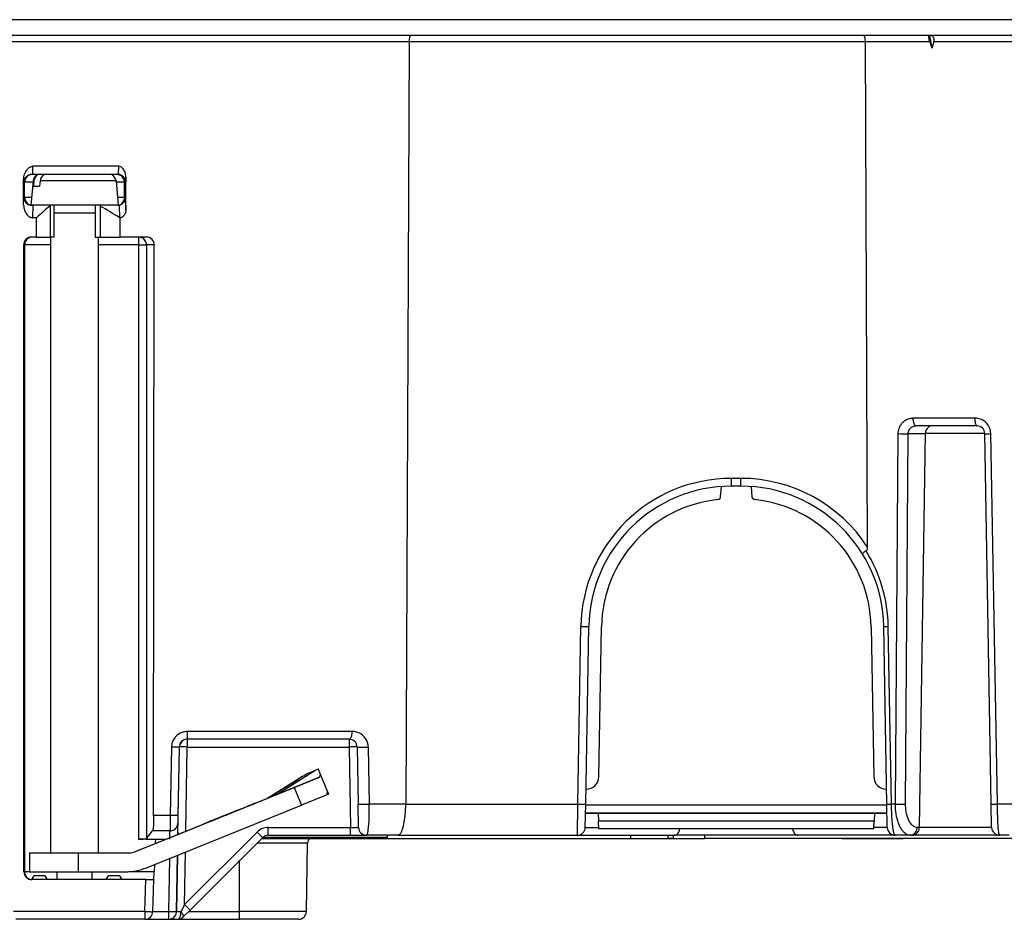
# Model space of a CAD drawing. Extents: x 0 to 420, y 0 to 297.
# Drawn here: x 151 to 182, y 219 to 247 of the extents above; entities that cross this region are included whole.
import ezdxf

# ---------------------------------------------------------------- set-up
doc = ezdxf.new("R2010")
doc.units = 0
doc.layers.get('0').update_dxf_attribs({"linetype": 'CONTINUOUS'})

msp = doc.modelspace()

# ---------------------------------------------------------------- linework, layer by layer
at = {"color": 7}
for p, q in [((189.859711, 246.992645), (121.528076, 246.992645)), ((189.859512, 246.492645), (121.528267, 246.492645)), ((180.026947, 246.492645), (180.106293, 246.09079)), ((163.633698, 246.296143), (147.754089, 246.296143)), ((163.633698, 246.296143), (163.529572, 222.275192)), ((178.004089, 246.296143), (163.633698, 246.296143)), ((178.004089, 246.296143), (178.072922, 230.379517)), ((180.042664, 246.296143), (178.004089, 246.296143)), ((180.042664, 246.296143), (180.106293, 246.09079)), ((180.167557, 246.296143), (180.106293, 246.09079)), ((191.720215, 246.296143), (180.167557, 246.296143)), ((154.472992, 242.372086), (151.775513, 242.372086)), ((151.78064, 242.117645), (151.775513, 242.372086)), ((154.472992, 242.372086), (154.46875, 242.117126)), ((151.78064, 242.117645), (151.742416, 242.117645)), ((154.452728, 242.117645), (151.78064, 242.117645)), ((154.452728, 242.117645), (154.46875, 242.117126)), ((154.707413, 242.03331), (154.704514, 241.867645)), ((154.707153, 241.142639), (154.707413, 242.03331)), ((151.490677, 241.867645), (151.489105, 241.955399)), ((151.489349, 241.151947), (151.489105, 241.955399)), ((151.490677, 241.867645), (151.519135, 241.867645)), ((151.519135, 241.392639), (151.519135, 241.867645)), ((151.782318, 241.867645), (151.519135, 241.867645)), ((151.786194, 241.911896), (151.718887, 241.142639)), ((151.811554, 241.911896), (151.786194, 241.911896)), ((151.811554, 241.911896), (151.798523, 241.742645)), ((151.798523, 241.742645), (151.990036, 241.742645)), ((152.00647, 241.911896), (151.990036, 241.742645)), ((152.273956, 241.911896), (152.00647, 241.911896)), ((154.401581, 241.911896), (152.273956, 241.911896)), ((154.401581, 241.911896), (154.468887, 241.142639)), ((154.66864, 241.867645), (154.405457, 241.867645)), ((154.66864, 241.392639), (154.66864, 241.867645)), ((154.66864, 241.867645), (154.704514, 241.867645)), ((151.489349, 241.151947), (151.493668, 241.392639)), ((151.493668, 241.392639), (151.519135, 241.392639)), ((151.740768, 241.392639), (151.519135, 241.392639)), ((154.66864, 241.392639), (154.447006, 241.392639)), ((154.66864, 241.392639), (154.700424, 241.392639)), ((154.707108, 241.011505), (154.700424, 241.392639)), ((151.489365, 241.142639), (151.489349, 241.151947)), ((151.783997, 241.142639), (151.745392, 241.142639)), ((152.23175, 241.142639), (151.757263, 241.142639)), ((151.776093, 240.749512), (151.783997, 241.142639)), ((152.331039, 241.142639), (151.783997, 241.142639)), ((154.429337, 241.142639), (152.23175, 241.142639)), ((152.333313, 240.142639), (152.330276, 241.142639)), ((152.382568, 241.142639), (152.331039, 241.142639)), ((152.443893, 241.142639), (152.443893, 240.142639)), ((153.743896, 241.142639), (153.743896, 240.142639)), ((153.900345, 241.142639), (153.743896, 241.142639)), ((153.900345, 241.142639), (153.904663, 241.118774)), ((154.449814, 241.142639), (153.900345, 241.142639)), ((153.904663, 241.118774), (153.901581, 240.142639)), ((154.519028, 240.750259), (154.512299, 241.150589)), ((154.707153, 241.142639), (154.707108, 241.011505)), ((152.623627, 240.892639), (152.443893, 240.892639)), ((153.743881, 240.892639), (152.623627, 240.892639)), ((151.890762, 240.749512), (151.776093, 240.749512)), ((151.892609, 240.142639), (151.890762, 240.749512)), ((154.520233, 240.749512), (154.518448, 240.142639)), ((151.892609, 240.142639), (151.738632, 240.142639)), ((151.892609, 240.142639), (152.333313, 240.142639)), ((152.443893, 240.142639), (152.333313, 240.142639)), ((152.343887, 220.7388), (152.343887, 240.142639)), ((153.743896, 240.142639), (153.901581, 240.142639)), ((153.843887, 220.7388), (153.843887, 240.142639)), ((153.901581, 240.142639), (154.518448, 240.142639)), ((155.356262, 240.142639), (154.518448, 240.142639)), ((155.110764, 240.142639), (155.110764, 239.892639)), ((151.489746, 239.892639), (151.519135, 239.892639)), ((151.495941, 220.142639), (151.489746, 239.892639)), ((151.519135, 239.892639), (151.519135, 220.142639)), ((152.343887, 239.892639), (151.519135, 239.892639)), ((155.110764, 239.892639), (153.843887, 239.892639)), ((155.110764, 239.892639), (155.360153, 239.892639)), ((155.110764, 239.892639), (155.110764, 221.167648)), ((155.606781, 239.892639), (155.360153, 239.892639)), ((155.360153, 239.892639), (155.360153, 221.187988)), ((155.584839, 221.918549), (155.606781, 239.892639)), ((181.456696, 234.438278), (179.509338, 234.438278)), ((178.957901, 222.275192), (179.044388, 233.947006)), ((179.279236, 222.275192), (179.363174, 233.947006)), ((179.363174, 233.947006), (179.899139, 233.947006)), ((181.523224, 234.192642), (179.604706, 234.192642)), ((179.899139, 233.947006), (179.711578, 221.538284)), ((181.773178, 233.947006), (179.899139, 233.947006)), ((181.976898, 222.275192), (181.773178, 233.947006)), ((182.170227, 222.275192), (181.964111, 233.947006)), ((174.091965, 232.538284), (173.795807, 232.538284)), ((173.795807, 232.292648), (173.795807, 232.538284)), ((174.091965, 232.292648), (174.091965, 232.538284)), ((173.451141, 231.960358), (173.479233, 232.281494)), ((174.091965, 232.292648), (173.795807, 232.292648)), ((174.408539, 232.281494), (174.436646, 231.960358)), ((168.948853, 222.275192), (169.046539, 227.871185)), ((169.198822, 222.275192), (169.296494, 227.871185)), ((169.613907, 223.135666), (169.696442, 227.864197)), ((178.191345, 227.864197), (178.27388, 223.135666)), ((178.688965, 222.275192), (178.591278, 227.871185)), ((178.832169, 222.275192), (178.733643, 227.871185)), ((161.748215, 224.317642), (156.639633, 224.317642)), ((156.646347, 224.317642), (156.646347, 224.072006)), ((161.840256, 224.563278), (156.654022, 224.563278)), ((161.748215, 224.317642), (161.748215, 224.072006)), ((156.146469, 224.072006), (156.108383, 221.918152)), ((156.348373, 221.31694), (156.396393, 224.072006)), ((156.389648, 224.072006), (156.352112, 221.918152)), ((156.396393, 224.072006), (156.389648, 224.072006)), ((156.600098, 221.418671), (156.646347, 224.072006)), ((156.646347, 224.072006), (161.748215, 224.072006)), ((161.748215, 224.072006), (161.79245, 221.538284)), ((161.998169, 224.072006), (162.029541, 222.275192)), ((162.347839, 224.072006), (162.379868, 222.275192)), ((160.155441, 223.070786), (159.181, 222.461884)), ((159.181885, 222.461884), (160.155441, 223.070786)), ((160.157227, 223.070786), (159.18277, 222.461884)), ((159.183655, 222.461884), (160.157227, 223.070786)), ((159.444183, 222.567047), (160.664001, 223.329971)), ((160.808838, 223.118408), (159.444183, 222.567047)), ((160.017838, 222.798523), (160.808838, 223.118408)), ((160.772797, 223.374649), (160.662201, 223.329971)), ((160.774567, 223.374649), (160.664001, 223.329971)), ((160.833542, 223.230408), (160.774567, 223.374649)), ((160.833649, 223.230133), (161.056442, 222.678665)), ((155.010498, 220.775208), (160.017838, 222.798523)), ((160.017838, 222.798523), (160.242584, 222.242203)), ((157.620407, 221.831726), (159.182617, 222.462906)), ((159.181885, 222.461884), (159.181, 222.461884)), ((159.183807, 222.462646), (159.182114, 222.461975)), ((159.183655, 222.461884), (159.18277, 222.461884)), ((159.444183, 222.567047), (159.183868, 222.46196)), ((161.026443, 222.559204), (160.242584, 222.242203)), ((161.092987, 222.586548), (161.027084, 222.559906)), ((161.059662, 222.669052), (161.092987, 222.586548)), ((169.213959, 222.742645), (169.206985, 222.742645)), ((178.680786, 222.742645), (178.673813, 222.742645)), ((155.361389, 220.269867), (160.242584, 222.242203)), ((162.042404, 221.538284), (162.029541, 222.275192)), ((163.529572, 222.275192), (162.379868, 222.275192)), ((163.529572, 222.275192), (168.948853, 222.275192)), ((168.936005, 221.292648), (168.948853, 222.275192)), ((169.185959, 221.538284), (169.198822, 222.275192)), ((178.689606, 222.238281), (169.198181, 222.238281)), ((178.701813, 221.538284), (178.688965, 222.275192)), ((178.957901, 222.275192), (178.832169, 222.275192)), ((181.989777, 221.538284), (181.976898, 222.275192)), ((182.658264, 222.275192), (182.170227, 222.275192)), ((156.108383, 221.918152), (155.584839, 221.918549)), ((156.352112, 221.918152), (156.34819, 221.673447)), ((169.193893, 221.992645), (169.593887, 221.992645)), ((178.693878, 221.992645), (169.193893, 221.992645)), ((169.593887, 221.992645), (178.293884, 221.992645)), ((169.593887, 221.992645), (169.602921, 221.733917)), ((178.293884, 221.992645), (178.284851, 221.733917)), ((178.293884, 221.992645), (178.693878, 221.992645)), ((156.171783, 221.24559), (157.157761, 221.644424)), ((156.34819, 221.392548), (156.34819, 221.673447)), ((159.197449, 221.292648), (159.197449, 221.538284)), ((159.197449, 221.538284), (161.79245, 221.538284)), ((161.79245, 221.292648), (161.79245, 221.538284)), ((169.185959, 221.538284), (169.609756, 221.538284)), ((169.611343, 221.492767), (169.602921, 221.733917)), ((178.284851, 221.733917), (169.602921, 221.733917)), ((178.276428, 221.492767), (178.284851, 221.733917)), ((178.701813, 221.538284), (178.278015, 221.538284)), ((179.711578, 221.538284), (179.644043, 221.538284)), ((181.989777, 221.538284), (179.711578, 221.538284)), ((155.007462, 220.775208), (156.171783, 221.24559)), ((155.360153, 221.187988), (155.552902, 221.429153)), ((156.098236, 221.428772), (155.552902, 221.429153)), ((156.098236, 221.167648), (156.098236, 221.428772)), ((156.34819, 221.392548), (156.346863, 221.31633)), ((156.55983, 219.107773), (158.843887, 221.39183)), ((156.736603, 218.935364), (159.02066, 221.219421)), ((162.943893, 221.217651), (159.01889, 221.217651)), ((159.197449, 221.292648), (161.79245, 221.292648)), ((161.79245, 221.292648), (162.292358, 221.292648)), ((163.275513, 221.292648), (162.292358, 221.292648)), ((162.943893, 221.292648), (162.943893, 221.217651)), ((163.275513, 221.292648), (168.936005, 221.292648)), ((168.936005, 221.292648), (171.993759, 221.292648)), ((178.276428, 221.492645), (169.611359, 221.492645)), ((170.608917, 221.292648), (170.608917, 221.192642)), ((171.782593, 221.292648), (171.782593, 221.192642)), ((171.959686, 221.292648), (171.959686, 221.192642)), ((175.894012, 221.292648), (171.993759, 221.292648)), ((172.940674, 221.292648), (172.940674, 221.192642)), ((178.951782, 221.292648), (175.894012, 221.292648)), ((179.427582, 221.292648), (178.951782, 221.292648)), ((179.495102, 221.292648), (179.427582, 221.292648)), ((182.239731, 221.292648), (179.495102, 221.292648)), ((182.538513, 221.292648), (182.239731, 221.292648)), ((155.343887, 221.167648), (155.110764, 221.167648)), ((155.343887, 221.167648), (155.638412, 221.167648)), ((155.638412, 221.167648), (155.633545, 221.028137)), ((155.638412, 221.167648), (155.978851, 221.167648)), ((160.435852, 221.047012), (158.848251, 221.047012)), ((158.993866, 221.192642), (170.608902, 221.192642)), ((160.398178, 218.888275), (160.435852, 221.047012)), ((170.608917, 221.192642), (171.782593, 221.192642)), ((171.54306, 221.192642), (171.634933, 221.192642)), ((171.634933, 221.192642), (172.940674, 221.192642)), ((171.959686, 221.192642), (171.782593, 221.192642)), ((185.10788, 221.192642), (172.940674, 221.192642)), ((177.276031, 221.192642), (177.315659, 221.192642)), ((177.315659, 221.192642), (177.421967, 221.192642)), ((177.421967, 221.192642), (177.503616, 221.192642)), ((177.503616, 221.192642), (177.508408, 221.192642)), ((177.508408, 221.192642), (177.543457, 221.192642)), ((177.543457, 221.192642), (177.637497, 221.192642)), ((177.637497, 221.192642), (177.761261, 221.192642)), ((177.761261, 221.192642), (177.90451, 221.192642)), ((177.90451, 221.192642), (178.062592, 221.192642)), ((178.062592, 221.192642), (178.194641, 221.192642)), ((178.16156, 221.192642), (178.190445, 221.192642)), ((178.297424, 221.192642), (178.190445, 221.192642)), ((178.194641, 221.192642), (178.269348, 221.192642)), ((178.269348, 221.192642), (178.284561, 221.192642)), ((178.297455, 221.192642), (178.349243, 221.192642)), ((178.34935, 221.192642), (179.199356, 221.192642)), ((179.307999, 221.192642), (179.178085, 221.192642)), ((180.07756, 221.192642), (179.307999, 221.192642)), ((180.242828, 221.192642), (180.07756, 221.192642)), ((180.372742, 221.192642), (180.242828, 221.192642)), ((180.442657, 221.192642), (180.372742, 221.192642)), ((151.668884, 220.7388), (153.219772, 220.7388)), ((151.668884, 220.7388), (151.668884, 220.138794)), ((153.219772, 220.138794), (153.219772, 220.7388)), ((153.219772, 220.7388), (154.823212, 220.7388)), ((155.007462, 220.775208), (155.010498, 220.775208)), ((156.33548, 220.663467), (156.304504, 218.888275)), ((156.306046, 218.888275), (156.33699, 220.664078)), ((156.55983, 219.107773), (156.58873, 220.765793)), ((155.61058, 220.37056), (155.602615, 220.142639)), ((156.08371, 220.561737), (156.05455, 218.890457)), ((158.293884, 218.888275), (158.293884, 220.492676)), ((151.495941, 220.142639), (151.519135, 220.142639)), ((151.668884, 220.142639), (151.519135, 220.142639)), ((151.668884, 220.138794), (153.219772, 220.138794)), ((151.743896, 219.892639), (151.816055, 220.017639)), ((152.171722, 220.017639), (151.816055, 220.017639)), ((152.243896, 219.892639), (152.171722, 220.017639)), ((152.543884, 219.892639), (152.543884, 220.138794)), ((153.219772, 220.138794), (154.687164, 220.138794)), ((153.64389, 219.892639), (153.64389, 220.138794)), ((154.093887, 219.892639), (154.166061, 220.017639)), ((154.521729, 220.017639), (154.166061, 220.017639)), ((154.593887, 219.892639), (154.521729, 220.017639)), ((155.602615, 220.142639), (154.804749, 220.142639)), ((155.593903, 219.892776), (155.602615, 220.142639)), ((155.338547, 219.892639), (151.744965, 219.892639)), ((155.302917, 218.888275), (155.338547, 219.892639)), ((155.338547, 219.892639), (155.59375, 219.892639)), ((155.558655, 218.883926), (155.593887, 219.892639)), ((156.55983, 219.107773), (156.448151, 218.886826)), ((155.302917, 218.888275), (151.171432, 218.888275)), ((155.558899, 218.890457), (156.05455, 218.890457)), ((156.05455, 218.890457), (156.05455, 218.642639)), ((156.306046, 218.888275), (156.304504, 218.888275)), ((156.736603, 218.935364), (156.51712, 218.715866)), ((156.689529, 218.888275), (158.293884, 218.888275)), ((160.398178, 218.888275), (158.293884, 218.888275)), ((158.293884, 218.642639), (158.293884, 218.888275)), ((155.308807, 218.642639), (151.239563, 218.642639)), ((155.308807, 218.642639), (156.05455, 218.642639)), ((156.056076, 218.642639), (156.05455, 218.642639)), ((156.056076, 218.642639), (156.340332, 218.642639)), ((156.340317, 218.642639), (158.293884, 218.642639)), ((160.148224, 218.642639), (158.293884, 218.642639))]:
    msp.add_line(p, q, dxfattribs=at)
for points in [[(163.682877, 246.492645), (163.677643, 246.491501), (163.672485, 246.488113), (163.668045, 246.483307), (163.663773, 246.476883), (163.658691, 246.466721), (163.653992, 246.454453), (163.649384, 246.43898), (163.645325, 246.421677), (163.638992, 246.382828), (163.635101, 246.340302), (163.633698, 246.296143)], [(177.954895, 246.492645), (177.960144, 246.491501), (177.965302, 246.488113), (177.969727, 246.483292), (177.973999, 246.476883), (177.979095, 246.466705), (177.98378, 246.454453), (177.988403, 246.43898), (177.992462, 246.421677), (177.998779, 246.382828), (178.00267, 246.340302), (178.004089, 246.296143)], [(180.042664, 246.296143), (180.033432, 246.32753), (180.025452, 246.358109), (180.018936, 246.386948), (180.014069, 246.41333), (180.01091, 246.436615), (180.009537, 246.45639), (180.009918, 246.471878), (180.012115, 246.483566), (180.013855, 246.487595), (180.015961, 246.490417), (180.018433, 246.492096), (180.02124, 246.492645)], [(180.167557, 246.296143), (180.171692, 246.311798), (180.174744, 246.32753), (180.176605, 246.342911), (180.177307, 246.358109), (180.176834, 246.372757), (180.175201, 246.386948), (180.172424, 246.400482), (180.168518, 246.41333), (180.163528, 246.425415), (180.157516, 246.436615), (180.147888, 246.450241), (180.136688, 246.462036), (180.124207, 246.471878), (180.107788, 246.48111), (180.090088, 246.487595), (180.071442, 246.491394), (180.052124, 246.492645)], [(151.489105, 241.955399), (151.490982, 241.999512), (151.49646, 242.043121), (151.505432, 242.08606), (151.517822, 242.128113), (151.533691, 242.169113), (151.542969, 242.189117), (151.553177, 242.20874), (151.574234, 242.24321), (151.586029, 242.259766), (151.59874, 242.275787), (151.617188, 242.296173), (151.637482, 242.315186), (151.659729, 242.332474), (151.684784, 242.3479), (151.698181, 242.354538), (151.712158, 242.360306), (151.732468, 242.366623), (151.753647, 242.370667), (151.775513, 242.372086)], [(154.707413, 242.03331), (154.705704, 242.075287), (154.700439, 242.117081), (154.696426, 242.137848), (154.691437, 242.158463), (154.683197, 242.185684), (154.673019, 242.212448), (154.660751, 242.238602), (154.645905, 242.264374), (154.628433, 242.288971), (154.608139, 242.311874), (154.590485, 242.327896), (154.570938, 242.342178), (154.54866, 242.35466), (154.524597, 242.364151), (154.512009, 242.367584), (154.499161, 242.370071), (154.486115, 242.371582), (154.472992, 242.372086)], [(151.769073, 242.117645), (151.733521, 242.115082), (151.698669, 242.107513), (151.665253, 242.095062), (151.633942, 242.077972), (151.605408, 242.05658), (151.58017, 242.031342), (151.558807, 242.002808), (151.541718, 241.971497), (151.529236, 241.93808), (151.521667, 241.903229), (151.519104, 241.867645)], [(154.66864, 241.867645), (154.666107, 241.903229), (154.658508, 241.93808), (154.646057, 241.971497), (154.628967, 242.002808), (154.607605, 242.031342), (154.582367, 242.05658), (154.553833, 242.077972), (154.522522, 242.095062), (154.489105, 242.107513), (154.454254, 242.115082), (154.418671, 242.117645)], [(151.519104, 241.392639), (151.522003, 241.354706), (151.530609, 241.317657), (151.544739, 241.282379), (151.564056, 241.249603), (151.588135, 241.220184), (151.616394, 241.194733), (151.648163, 241.173859), (151.682739, 241.15802), (151.719299, 241.147644)], [(154.468445, 241.147644), (154.505005, 241.15802), (154.539612, 241.173859), (154.571381, 241.194733), (154.59964, 241.220184), (154.623688, 241.249603), (154.643005, 241.282379), (154.657135, 241.317657), (154.665741, 241.354706), (154.66864, 241.392639)], [(151.489456, 241.142639), (151.491714, 241.104462), (151.496857, 241.066727), (151.504791, 241.029572), (151.515442, 240.993149), (151.528839, 240.957565), (151.545044, 240.923004), (151.564194, 240.889709), (151.586456, 240.858032), (151.607086, 240.833755), (151.630173, 240.811157), (151.655884, 240.790771), (151.669785, 240.781631), (151.684387, 240.773346), (151.699646, 240.766052), (151.715622, 240.759872), (151.735138, 240.754272), (151.755325, 240.750732), (151.776093, 240.749512)], [(154.707108, 241.011505), (154.705673, 240.978577), (154.701309, 240.945801), (154.693848, 240.913361), (154.683044, 240.881546), (154.676102, 240.865631), (154.668137, 240.850067), (154.659561, 240.835678), (154.649948, 240.821808), (154.63446, 240.803268), (154.616699, 240.786484), (154.596405, 240.771927), (154.578979, 240.762665), (154.56015, 240.7556), (154.540375, 240.751129), (154.520233, 240.749512)], [(151.769073, 240.142639), (151.733521, 240.140106), (151.698669, 240.132507), (151.665253, 240.120026), (151.633942, 240.102936), (151.605408, 240.081573), (151.58017, 240.056366), (151.558807, 240.027802), (151.541718, 239.99649), (151.529236, 239.963074), (151.521667, 239.928223), (151.519104, 239.892639)], [(155.360138, 239.892639), (155.357605, 239.928223), (155.350037, 239.963074), (155.337616, 239.99649), (155.320557, 240.027802), (155.299225, 240.056366), (155.274078, 240.081573), (155.245605, 240.102936), (155.214355, 240.120026), (155.18103, 240.132507), (155.14624, 240.140106), (155.110748, 240.142639)], [(179.044388, 233.947006), (179.0466, 233.99176), (179.052521, 234.036102), (179.062164, 234.079712), (179.075439, 234.122238), (179.092285, 234.16333), (179.112549, 234.202652), (179.136108, 234.239883), (179.162308, 234.274094), (179.19133, 234.30571), (179.222961, 234.334427), (179.256943, 234.360016), (179.29303, 234.382278), (179.330902, 234.401001), (179.370285, 234.416031), (179.404266, 234.42572), (179.438965, 234.432693), (179.474075, 234.43689), (179.509338, 234.438278)], [(179.509338, 234.438263), (179.510498, 234.403137), (179.51358, 234.368805), (179.518433, 234.335907), (179.525024, 234.305145), (179.533203, 234.27713), (179.542816, 234.252411), (179.55365, 234.231476), (179.565491, 234.214752), (179.578125, 234.202545), (179.591278, 234.195129), (179.604706, 234.192657)], [(181.964111, 233.947021), (181.957825, 234.017303), (181.941559, 234.085999), (181.915619, 234.151764), (181.880554, 234.213257), (181.837067, 234.269318), (181.786011, 234.318756), (181.728363, 234.360626), (181.665344, 234.394073), (181.598145, 234.418488), (181.528137, 234.433319), (181.456696, 234.438293)], [(181.456726, 234.438263), (181.45752, 234.403137), (181.459656, 234.368805), (181.463074, 234.335907), (181.467651, 234.305145), (181.473358, 234.27713), (181.480042, 234.252411), (181.48761, 234.231476), (181.49588, 234.214752), (181.504669, 234.202545), (181.513855, 234.195129), (181.523224, 234.192657)], [(179.363174, 233.947006), (179.364838, 233.976334), (179.369812, 234.005188), (179.378082, 234.033173), (179.389481, 234.059891), (179.4039, 234.084961), (179.421112, 234.108047), (179.440887, 234.12883), (179.462952, 234.147018), (179.488495, 234.163193), (179.515839, 234.17598), (179.544617, 234.185211), (179.574387, 234.190781), (179.604706, 234.192642)], [(180.115631, 234.192657), (180.085144, 234.190155), (180.055298, 234.182739), (180.026611, 234.170563), (179.999725, 234.153809), (179.975159, 234.132874), (179.953369, 234.108154), (179.934814, 234.080109), (179.91983, 234.049377), (179.908783, 234.01651), (179.901855, 233.982147), (179.899139, 233.946991)], [(178.033905, 230.254349), (178.002472, 230.231918), (177.974106, 230.210251), (177.95311, 230.192764), (177.936661, 230.177246), (177.928787, 230.168335), (177.92392, 230.160965), (177.922424, 230.156525), (177.922455, 230.154785), (177.922974, 230.153442)], [(178.072922, 230.379517), (178.072479, 230.358383), (178.070786, 230.337173), (178.067383, 230.315842), (178.064148, 230.302689), (178.059738, 230.289734), (178.053696, 230.276993), (178.045349, 230.264877), (178.039948, 230.259232), (178.033905, 230.254349)], [(169.046539, 227.871185), (169.082092, 227.870605), (169.116943, 227.870148), (169.15036, 227.869781), (169.181641, 227.869537), (169.210205, 227.869415), (169.235413, 227.869415), (169.256775, 227.869537), (169.273865, 227.869781), (169.286346, 227.870148), (169.293945, 227.870605), (169.296509, 227.871185)], [(156.654022, 224.563278), (156.609344, 224.56134), (156.565002, 224.555542), (156.521317, 224.545898), (156.478638, 224.532486), (156.437256, 224.515411), (156.397522, 224.494766), (156.359741, 224.470703), (156.324142, 224.443329), (156.307266, 224.428467), (156.291077, 224.412857), (156.275604, 224.396561), (156.26088, 224.379593), (156.238922, 224.351105), (156.219086, 224.321106), (156.201447, 224.289734), (156.186111, 224.257172), (156.173187, 224.223572), (156.162079, 224.18663), (156.1539, 224.148849), (156.148666, 224.110535), (156.146469, 224.072006)], [(156.646332, 224.317657), (156.611145, 224.315155), (156.57666, 224.307739), (156.543579, 224.295563), (156.512512, 224.278809), (156.484131, 224.257874), (156.458984, 224.233154), (156.437531, 224.205109), (156.420258, 224.174377), (156.407501, 224.14151), (156.399475, 224.107147), (156.396362, 224.071991)], [(156.639618, 224.317657), (156.641663, 224.320129), (156.643616, 224.327545), (156.645538, 224.339752), (156.647339, 224.356476), (156.648956, 224.377411), (156.650391, 224.40213), (156.651642, 224.430145), (156.652618, 224.460907), (156.653381, 224.493805), (156.653809, 224.528137), (156.653992, 224.563263)], [(161.748199, 224.317657), (161.761169, 224.320129), (161.773865, 224.327545), (161.786041, 224.339752), (161.797485, 224.356476), (161.807922, 224.377411), (161.8172, 224.40213), (161.825073, 224.430145), (161.831451, 224.460907), (161.836151, 224.493805), (161.839111, 224.528137), (161.84024, 224.563263)], [(162.347809, 224.071991), (162.341492, 224.142273), (162.325226, 224.210968), (162.299286, 224.276733), (162.264221, 224.338257), (162.220703, 224.394287), (162.169617, 224.443756), (162.111969, 224.485626), (162.048889, 224.519073), (161.981689, 224.543488), (161.911682, 224.558319), (161.84024, 224.563263)], [(156.389648, 224.072006), (156.389633, 224.07196), (156.389587, 224.071915), (156.38945, 224.071838), (156.387863, 224.071548), (156.375183, 224.070847), (156.316086, 224.070282), (156.233627, 224.070801), (156.146469, 224.072006)], [(156.646332, 224.071991), (156.610809, 224.072601), (156.575989, 224.073059), (156.542603, 224.073425), (156.511353, 224.073669), (156.482788, 224.073792), (156.457581, 224.073792), (156.436218, 224.073669), (156.419098, 224.073425), (156.406616, 224.073059), (156.398987, 224.072601), (156.396362, 224.071991)], [(161.998169, 224.071991), (161.995605, 224.072601), (161.988037, 224.073059), (161.975555, 224.073425), (161.958466, 224.073669), (161.937073, 224.073792), (161.911865, 224.073792), (161.883331, 224.073669), (161.85202, 224.073425), (161.818604, 224.073059), (161.783783, 224.072601), (161.748199, 224.071991)], [(161.998169, 224.072006), (161.998199, 224.07193), (161.998322, 224.071793), (161.998566, 224.071655), (161.999435, 224.071365), (162.008453, 224.070297), (162.020569, 224.069656), (162.051117, 224.068848), (162.102539, 224.06842), (162.211304, 224.069153), (162.347839, 224.072006)], [(160.808838, 223.118408), (160.817596, 223.132843), (160.82486, 223.146851), (160.830627, 223.16037), (160.8349, 223.173431), (160.837677, 223.185944), (160.838928, 223.197906), (160.838654, 223.20932), (160.836853, 223.220154), (160.833557, 223.230408)], [(161.026428, 222.559204), (161.036469, 222.574738), (161.044861, 222.589752), (161.051575, 222.604248), (161.05661, 222.618195), (161.059937, 222.631592), (161.061584, 222.644379), (161.061523, 222.656555), (161.059753, 222.66806), (161.056305, 222.678925)], [(158.781769, 222.299988), (158.775787, 222.297638), (158.758026, 222.290497), (158.72879, 222.278717), (158.688538, 222.262482), (158.638, 222.242096), (158.578003, 222.217926), (158.509613, 222.190308), (158.43396, 222.15976), (158.352356, 222.126831), (158.266235, 222.092041), (158.177002, 222.056), (158.086243, 222.019318), (157.995483, 221.982666), (157.906281, 221.946625), (157.820129, 221.911804), (157.738586, 221.878815), (157.662964, 221.848236), (157.594574, 221.820587), (157.534607, 221.796326), (157.48407, 221.775848), (157.443878, 221.759583), (157.414642, 221.747711), (157.396912, 221.740509), (157.390991, 221.738068)], [(158.08728, 222.019012), (158.186157, 222.05899), (158.28302, 222.098114), (158.375854, 222.135651), (158.46283, 222.170807), (158.542175, 222.202911), (158.612213, 222.231232), (158.67157, 222.25528), (158.719055, 222.274506), (158.753662, 222.288544), (158.774719, 222.297089), (158.781769, 222.299988)], [(162.029541, 222.275192), (162.029556, 222.275116), (162.029678, 222.274979), (162.029938, 222.274826), (162.030807, 222.274551), (162.039856, 222.273483), (162.052002, 222.272827), (162.082611, 222.272003), (162.134171, 222.271591), (162.243164, 222.272324), (162.379868, 222.275192)], [(162.292358, 221.292648), (162.297638, 221.293915), (162.302826, 221.297699), (162.307434, 221.303268), (162.311966, 221.310852), (162.317322, 221.322723), (162.322525, 221.337433), (162.329102, 221.360977), (162.335327, 221.388992), (162.341583, 221.423645), (162.347382, 221.462692), (162.356934, 221.545822), (162.364853, 221.640533), (162.371124, 221.744614), (162.374756, 221.827515), (162.377502, 221.913605), (162.380356, 222.092239), (162.379868, 222.275192)], [(163.275513, 221.292648), (163.283844, 221.293167), (163.292145, 221.294724), (163.300415, 221.297318), (163.30864, 221.300934), (163.324921, 221.311218), (163.340912, 221.325485), (163.351089, 221.336823), (163.361084, 221.349747), (163.371414, 221.365021), (163.381485, 221.381927), (163.400375, 221.419388), (163.419815, 221.466751), (163.437805, 221.520065), (163.4543, 221.578674), (163.469208, 221.641907), (163.482498, 221.709122), (163.494141, 221.779694), (163.501694, 221.833847), (163.508347, 221.889313), (163.514206, 221.947174), (163.519119, 222.006027), (163.524658, 222.094727), (163.528152, 222.184647), (163.529572, 222.275192)], [(168.948853, 222.275177), (168.984406, 222.274628), (169.019257, 222.274139), (169.052673, 222.273773), (169.083954, 222.273529), (169.112518, 222.273407), (169.137726, 222.273407), (169.159119, 222.273529), (169.176208, 222.273773), (169.18866, 222.274139), (169.196259, 222.274628), (169.198792, 222.275177)], [(178.951782, 221.292648), (178.947205, 221.293488), (178.942627, 221.296005), (178.938065, 221.300201), (178.933533, 221.306046), (178.924561, 221.322617), (178.918671, 221.33725), (178.912903, 221.354614), (178.905914, 221.379776), (178.89917, 221.408737), (178.892624, 221.441559), (178.886353, 221.477753), (178.874756, 221.559189), (178.864426, 221.651016), (178.858032, 221.720047), (178.852325, 221.792435), (178.846573, 221.879196), (178.841736, 221.968674), (178.835129, 222.140518), (178.832169, 222.275192)], [(179.427582, 221.292648), (179.406036, 221.293655), (179.384583, 221.296661), (179.363266, 221.301666), (179.347443, 221.306686), (179.331757, 221.312805), (179.316162, 221.320007), (179.30072, 221.328293), (179.270584, 221.34787), (179.241394, 221.371384), (179.213318, 221.39859), (179.197784, 221.41571), (179.182678, 221.433914), (179.167267, 221.454178), (179.152344, 221.47554), (179.124664, 221.520172), (179.098999, 221.56839), (179.075409, 221.619781), (179.05394, 221.673981), (179.042084, 221.707687), (179.031036, 221.742203), (179.011261, 221.813324), (178.994629, 221.886826), (178.981125, 221.962265), (178.970734, 222.039124), (178.963409, 222.117172), (178.959122, 222.195999), (178.957901, 222.275192)], [(179.644043, 221.538284), (179.619385, 221.539886), (179.594879, 221.544724), (179.570648, 221.552765), (179.546753, 221.56395), (179.523346, 221.578278), (179.509079, 221.588715), (179.495056, 221.600311), (179.48114, 221.61322), (179.467499, 221.627289), (179.441376, 221.658569), (179.416718, 221.694107), (179.398987, 221.723892), (179.382263, 221.755875), (179.366608, 221.789948), (179.355591, 221.816803), (179.345245, 221.844696), (179.32663, 221.903351), (179.310928, 221.965424), (179.298248, 222.03035), (179.288727, 222.097549), (179.283173, 222.156052), (179.280014, 222.215393), (179.279236, 222.275192)], [(182.239731, 221.292648), (182.238281, 221.292938), (182.235397, 221.295319), (182.231934, 221.301239), (182.228485, 221.310486), (182.223373, 221.330276), (182.218384, 221.356827), (182.212738, 221.39592), (182.207352, 221.442673), (182.200317, 221.519562), (182.193939, 221.607437), (182.188019, 221.708221), (182.182892, 221.816299), (182.175049, 222.041763), (182.170227, 222.275192)], [(155.584839, 221.918549), (155.583847, 221.809158), (155.581207, 221.705566), (155.577042, 221.612579), (155.571564, 221.535049), (155.567719, 221.497299), (155.563553, 221.467194), (155.560684, 221.451782), (155.557724, 221.440048), (155.555328, 221.433411), (155.552902, 221.429153)], [(156.108383, 221.918152), (156.104095, 221.613892), (156.101151, 221.489243), (156.099182, 221.440338), (156.098236, 221.428772)], [(156.352112, 221.918152), (156.352081, 221.918091), (156.352051, 221.91806), (156.351898, 221.917984), (156.350327, 221.917679), (156.337616, 221.916977), (156.278351, 221.916412), (156.195709, 221.916931), (156.108383, 221.918152)], [(157.620392, 221.831726), (157.554443, 221.805084), (157.489807, 221.778961), (157.427856, 221.753937), (157.369873, 221.730469), (157.316956, 221.709076), (157.270264, 221.690155), (157.230682, 221.674164), (157.199036, 221.661346), (157.176025, 221.652008), (157.162048, 221.646332), (157.15741, 221.64444)], [(157.390991, 221.738068), (157.398071, 221.740875), (157.41922, 221.749359), (157.453979, 221.763367), (157.501587, 221.782562), (157.561157, 221.80658), (157.631409, 221.83493), (157.710938, 221.867035), (157.798126, 221.902252), (157.891174, 221.939819), (157.98822, 221.979034), (158.08728, 222.019012)], [(156.098236, 221.428741), (156.133423, 221.431244), (156.167908, 221.438629), (156.200989, 221.450775), (156.232056, 221.467438), (156.260437, 221.488312), (156.285583, 221.512909), (156.307007, 221.540833), (156.32428, 221.571472), (156.337067, 221.604218), (156.345093, 221.638458), (156.348206, 221.673431)], [(161.79245, 221.538284), (161.902802, 221.536804), (161.993118, 221.536545), (162.030243, 221.537155), (162.039642, 221.537689), (162.042099, 221.538071), (162.042313, 221.538162), (162.042374, 221.538208), (162.042404, 221.538284)], [(179.427582, 221.292633), (179.458038, 221.295135), (179.487915, 221.302551), (179.516571, 221.314728), (179.543457, 221.331482), (179.568054, 221.352417), (179.589844, 221.377136), (179.608398, 221.405182), (179.623352, 221.435913), (179.634399, 221.468781), (179.641357, 221.503143), (179.644043, 221.5383)], [(179.495087, 221.292633), (179.525574, 221.295135), (179.55542, 221.302551), (179.584106, 221.314728), (179.610992, 221.331482), (179.635559, 221.352417), (179.657349, 221.377136), (179.675903, 221.405182), (179.690887, 221.435913), (179.701935, 221.468781), (179.708862, 221.503143), (179.711578, 221.5383)], [(158.843872, 221.391815), (158.868835, 221.366913), (158.893311, 221.34259), (158.916779, 221.319336), (158.938782, 221.297638), (158.958893, 221.277893), (158.976715, 221.260529), (158.991852, 221.24588), (159.004028, 221.234253), (159.013, 221.225861), (159.018585, 221.220886), (159.02066, 221.219421)], [(171.993744, 221.292633), (172.020538, 221.295532), (172.046722, 221.304138), (172.071655, 221.318237), (172.094818, 221.337555), (172.115631, 221.361572), (172.133636, 221.389801), (172.148407, 221.421539), (172.159607, 221.456085), (172.166962, 221.492645)], [(175.720795, 221.492645), (175.728149, 221.456085), (175.739349, 221.421539), (175.75412, 221.389801), (175.772125, 221.361572), (175.792938, 221.337555), (175.816101, 221.318237), (175.841034, 221.304138), (175.867218, 221.295532), (175.894012, 221.292633)], [(155.110748, 221.167633), (155.148132, 221.167877), (155.184692, 221.16861), (155.219574, 221.16983), (155.252014, 221.171478), (155.28125, 221.173523), (155.306671, 221.175934), (155.327698, 221.17865), (155.343842, 221.18161), (155.354736, 221.184723), (155.360138, 221.187988)], [(151.519104, 220.142639), (151.52182, 220.105957), (151.529877, 220.070068), (151.543121, 220.035736), (151.561249, 220.003754), (151.583862, 219.974762), (151.610504, 219.949371), (151.640564, 219.928192), (151.673431, 219.911652), (151.708344, 219.900116), (151.744568, 219.893829)], [(156.559814, 219.107758), (156.584778, 219.082855), (156.609253, 219.058533), (156.632721, 219.035278), (156.654724, 219.01358), (156.674835, 218.993835), (156.692657, 218.976471), (156.707794, 218.961823), (156.719971, 218.950195), (156.728943, 218.941803), (156.734528, 218.936829), (156.736603, 218.935364)], [(155.302917, 218.888275), (155.33905, 218.887054), (155.374512, 218.885956), (155.40863, 218.884979), (155.440674, 218.884155), (155.46991, 218.883514), (155.495789, 218.883087), (155.517761, 218.882843), (155.535339, 218.882782), (155.548187, 218.882965), (155.556, 218.883331), (155.558655, 218.883911)], [(155.302917, 218.888275), (155.302979, 218.853119), (155.303162, 218.818787), (155.303467, 218.785919), (155.303894, 218.755157), (155.304382, 218.727142), (155.304993, 218.702423), (155.305664, 218.681488), (155.306396, 218.664734), (155.307159, 218.652557), (155.307983, 218.645111), (155.308807, 218.642639)], [(156.054535, 218.890472), (156.090088, 218.889862), (156.124878, 218.889313), (156.158264, 218.888824), (156.189545, 218.888458), (156.218079, 218.888153), (156.243286, 218.887909), (156.264679, 218.887787), (156.281799, 218.887787), (156.294281, 218.887848), (156.30191, 218.888031), (156.304504, 218.888275)], [(156.054535, 218.642639), (156.089722, 218.645111), (156.124207, 218.652557), (156.157318, 218.664734), (156.188354, 218.681488), (156.216736, 218.702423), (156.241913, 218.727142), (156.263336, 218.755157), (156.280609, 218.785919), (156.293396, 218.818787), (156.301392, 218.853119), (156.304504, 218.888275)], [(156.056061, 218.642639), (156.091248, 218.645111), (156.125732, 218.652557), (156.158844, 218.664734), (156.18988, 218.681488), (156.218262, 218.702423), (156.243439, 218.727142), (156.264862, 218.755157), (156.282135, 218.785919), (156.294922, 218.818787), (156.302917, 218.853119), (156.30603, 218.888275)], [(156.340332, 218.642639), (156.355438, 218.645111), (156.37027, 218.652466), (156.384491, 218.664581), (156.397858, 218.681183), (156.410095, 218.701996), (156.420929, 218.726532), (156.430176, 218.754364), (156.437653, 218.784943), (156.443207, 218.817657), (156.446716, 218.851837), (156.44812, 218.88681)], [(156.51709, 218.715851), (156.522827, 218.724945), (156.525085, 218.737274), (156.523804, 218.752533), (156.519043, 218.770477), (156.510864, 218.790741), (156.499451, 218.812927), (156.484985, 218.836639), (156.467773, 218.86142), (156.44812, 218.88681)]]:
    msp.add_lwpolyline(points, dxfattribs=at)
for centre, radius, start, end in [((151.742828, 241.865479), 0.252195, 90.096103, 179.508204), ((152.035248, 241.890106), 0.25, 114.475418, 175.000006), ((152.059082, 241.896637), 0.247688, 116.693413, 176.472281), ((152.259918, 241.89032), 0.254113, 116.414004, 175.133413), ((154.152542, 241.890106), 0.25, 5, 65.524423), ((154.452301, 241.865433), 0.25226, 0.50348, 86.257312), ((151.745819, 241.394806), 0.252194, 180.491618, 269.903945), ((154.448868, 241.394028), 0.251578, 284.607006, 359.686163), ((191.040771, 196.938171), 58.755051, 131.205475, 131.784115), ((141.766373, 220.188477), 24.19538, 58.188998, 59.888929), ((154.44989, 241.391708), 0.249056, 269.982014, 284.513712), ((151.739197, 239.893356), 0.24937, 90.130616, 180.16269), ((155.356857, 239.892593), 0.249983, 0.012461, 90.136565), ((179.210663, 242.358109), 8.41265, 268.867457, 271.038753), ((181.523224, 233.942642), 0.25, 1, 90.000003), ((181.854111, 237.542572), 3.59684, 268.710465, 271.75244), ((173.795807, 227.788284), 4.75, 90.000003, 178.999997), ((174.091965, 227.788284), 4.75, 33.060359, 90.000003), ((173.795807, 227.792648), 4.5, 90.000003, 178.999997), ((174.091965, 227.792648), 4.5, 1, 90.000003), ((173.795822, 227.792633), 4.100006, 96.07245, 178.999997), ((173.351517, 231.969086), 0.1, 276.072452, 355), ((174.536255, 231.969086), 0.1, 184.999994, 263.92755), ((174.091949, 227.792633), 4.100006, 1, 83.927555), ((174.036926, 227.786041), 4.697571, 1.038424, 31.6972), ((178.649841, 231.146713), 3.276363, 268.97956, 271.465462), ((156.639618, 224.067642), 0.249996, 89.993992, 179.00027), ((161.748215, 224.067642), 0.25, 1, 90.000003), ((161.897079, 220.291763), 3.279633, 112.119201, 122.075671), ((161.898865, 220.291763), 3.279633, 112.119201, 122.075671), ((169.213959, 223.142639), 0.4, 269.999997, 359), ((178.673813, 223.142639), 0.4, 181.000003, 269.999997), ((178.747879, 225.56488), 3.290537, 268.977791, 271.467723), ((179.125443, 230.657944), 8.384325, 268.855019, 271.051082), ((182.058884, 225.896973), 3.623081, 268.703423, 271.760882), ((159.197449, 221.038284), 0.5, 90.000003, 134.999987), ((162.292358, 221.542648), 0.25, 181.000017, 270.000004), ((168.936005, 221.542648), 0.25, 269.999997, 359), ((178.951782, 221.542648), 0.25, 181.000003, 269.999997), ((182.239731, 221.542648), 0.25, 180.999935, 270.000045), ((156.135422, 221.396851), 0.212824, 335.778466, 358.837055), ((159.197449, 221.042648), 0.25, 90.000003, 135), ((160.685822, 221.042648), 0.25, 143.129824, 178.999997), ((154.823212, 221.238708), 0.499905, 270.000148, 292.002127), ((151.745575, 220.14212), 0.249552, 179.878195, 269.858626), ((154.687164, 221.938461), 1.799658, 270.000148, 292.002127), ((155.308807, 218.892639), 0.25, 269.999997, 358), ((156.385666, 220.956619), 2.070356, 267.801831, 271.729012), ((160.148224, 218.892639), 0.25, 269.999997, 359), ((156.340332, 218.892639), 0.25, 269.999997, 314.999999)]:
    msp.add_arc(centre, radius, start, end, dxfattribs=at)

doc.saveas('drawing.dxf')
